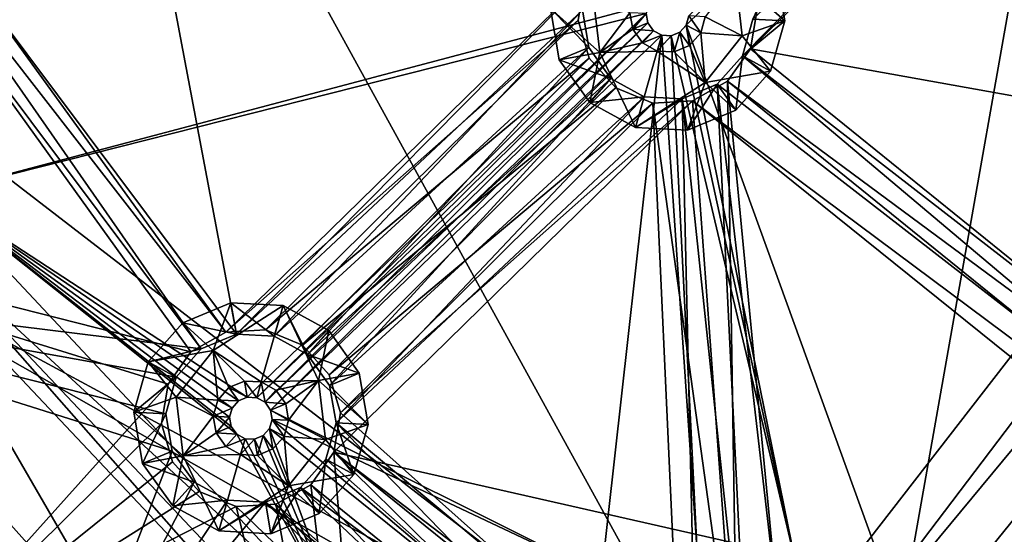
# Model space of a CAD drawing. Extents: x -496 to 95, y -46 to 256.
# Drawn here: x -457 to -434, y 25 to 37 of the extents above; entities that cross this region are included whole.
import ezdxf

# ---------------------------------------------------------------- set-up
doc = ezdxf.new("R2010")
doc.units = 0
doc.header["$MEASUREMENT"] = 0

msp = doc.modelspace()

# ---------------------------------------------------------------- linework, layer by layer
for points in [[(-480.002014, 92.338997, -1091.151611), (-378.800598, 100.067802, -1091.151611), (-440.47699, 20.419098, -1091.151611)], [(-378.800598, 100.067802, -1089.95166), (-480.002014, 92.338997, -1089.95166), (-440.47699, 20.419098, -1089.95166)], [(-440.47699, 20.419098, -1091.151611), (-378.800598, 100.067802, -1091.151611), (-439.364105, 20.102303, -1091.151611)], [(-378.800598, 100.067802, -1089.95166), (-440.47699, 20.419098, -1089.95166), (-439.364105, 20.102303, -1089.95166)], [(-378.800598, 100.067802, -1091.151611), (-375.516388, 97.2089, -1091.151611), (-439.364105, 20.102303, -1091.151611)], [(-375.516388, 97.2089, -1089.95166), (-378.800598, 100.067802, -1089.95166), (-439.364105, 20.102303, -1089.95166)], [(-439.364105, 20.102303, -1091.151611), (-375.516388, 97.2089, -1091.151611), (-438.498901, 19.334, -1091.151611)], [(-375.516388, 97.2089, -1089.95166), (-439.364105, 20.102303, -1089.95166), (-438.498901, 19.334, -1089.95166)], [(-438.498901, 19.334, -1091.151611), (-375.516388, 97.2089, -1091.151611), (-358.803589, -3.353798, -1091.151611)], [(-375.516388, 97.2089, -1089.95166), (-438.498901, 19.334, -1089.95166), (-358.803589, -3.353798, -1089.95166)], [(-478.973999, 50.118401, -1091.151611), (-480.002014, 92.338997, -1091.151611), (-440.47699, 20.419098, -1091.151611)], [(-480.002014, 92.338997, -1089.95166), (-478.973999, 50.118401, -1089.95166), (-440.47699, 20.419098, -1089.95166)], [(-458.93399, 32.966103, -1083.451782), (-457.072998, 57.394299, -1083.451782), (-442.199707, 37.402802, -1083.451782)], [(-456.817017, 55.916302, -1082.451782), (-467.286987, 50.308899, -1082.451782), (-451.867493, 29.667, -1082.451782)], [(-456.817017, 55.916302, -1082.451782), (-451.867493, 29.667, -1082.451782), (-443.514893, 38.124199, -1082.451782)], [(-467.286987, 50.308899, -1082.451782), (-467.877991, 49.643398, -1082.451782), (-452.688782, 29.3237, -1082.451782)], [(-467.635986, 49.7094, -1081.052002), (-452.114014, 29.712402, -1081.052002), (-467.097992, 50.473301, -1081.052002)], [(-452.114014, 29.712402, -1082.552002), (-467.635986, 49.7094, -1082.552002), (-467.097992, 50.473301, -1082.552002)], [(-467.286987, 50.308899, -1082.451782), (-452.688782, 29.3237, -1082.451782), (-451.867493, 29.667, -1082.451782)], [(-467.097992, 50.473301, -1081.052002), (-452.114014, 29.712402, -1081.052002), (-443.70401, 37.959801, -1081.052002)], [(-452.114014, 29.712402, -1082.552002), (-467.097992, 50.473301, -1082.552002), (-443.70401, 37.959801, -1082.552002)], [(-478.973999, 50.118401, -1091.151611), (-440.47699, 20.419098, -1091.151611), (-471.117004, 36.9949, -1091.151611)], [(-440.47699, 20.419098, -1089.95166), (-478.973999, 50.118401, -1089.95166), (-471.117004, 36.9949, -1089.95166)], [(-467.635986, 49.7094, -1081.052002), (-469.463989, 33.461899, -1081.052002), (-452.930603, 29.257698, -1081.052002)], [(-469.463989, 33.461899, -1082.552002), (-467.635986, 49.7094, -1082.552002), (-452.930603, 29.257698, -1082.552002)], [(-467.877991, 49.643398, -1082.451782), (-466.350006, 31.014099, -1082.451782), (-452.688782, 29.3237, -1082.451782)], [(-467.635986, 49.7094, -1081.052002), (-452.930603, 29.257698, -1081.052002), (-452.114014, 29.712402, -1081.052002)], [(-452.930603, 29.257698, -1082.552002), (-467.635986, 49.7094, -1082.552002), (-452.114014, 29.712402, -1082.552002)], [(-441.322998, 36.921902, -1083.451782), (-432.270111, 45.787701, -1083.451782), (-436.295197, 23.009399, -1083.451782)], [(-441.262085, 37.135899, -1083.451782), (-432.270111, 45.787701, -1083.451782), (-441.322998, 36.921902, -1083.451782)], [(-432.270111, 45.787701, -1083.451782), (-415.299011, 32.397102, -1083.451782), (-436.295197, 23.009399, -1083.451782)], [(-432.014191, 44.3097, -1082.451782), (-440.007904, 36.200401, -1082.451782), (-422.687683, 22.756302, -1082.451782)], [(-432.014191, 44.3097, -1082.451782), (-439.764191, 37.056499, -1082.451782), (-440.007904, 36.200401, -1082.451782)], [(-431.7677, 44.264301, -1081.052002), (-439.818695, 36.364799, -1081.052002), (-416.895996, 32.2463, -1081.052002)], [(-439.665009, 37.286701, -1081.052002), (-439.818695, 36.364799, -1081.052002), (-431.7677, 44.264301, -1081.052002)], [(-439.818695, 36.364799, -1082.552002), (-439.665009, 37.286701, -1082.552002), (-431.7677, 44.264301, -1082.552002)], [(-439.818695, 36.364799, -1082.552002), (-431.7677, 44.264301, -1082.552002), (-416.895996, 32.2463, -1082.552002)], [(-443.514893, 38.124199, -1082.451782), (-451.867493, 29.667, -1082.451782), (-443.758606, 37.2682, -1082.451782)], [(-440.173492, 38.046501, -1079.051758), (-439.015198, 37.0168, -1081.051758), (-439.223999, 38.222702, -1081.051758)], [(-439.764191, 37.056499, -1081.051758), (-439.223999, 38.222702, -1081.051758), (-439.015198, 37.0168, -1081.051758)], [(-443.70401, 37.959801, -1081.052002), (-452.114014, 29.712402, -1081.052002), (-443.857697, 37.038002, -1081.052002)], [(-452.114014, 29.712402, -1082.552002), (-443.70401, 37.959801, -1082.552002), (-443.857697, 37.038002, -1082.552002)], [(-443.70401, 37.959801, -1082.552002), (-443.857697, 37.038002, -1081.052002), (-443.857697, 37.038002, -1082.552002)], [(-443.70401, 37.959801, -1081.052002), (-443.857697, 37.038002, -1081.052002), (-443.70401, 37.959801, -1082.552002)], [(-440.013397, 36.6647, -1079.051758), (-440.173492, 38.046501, -1079.051758), (-440.877808, 37.115501, -1077.051758)], [(-440.013397, 36.6647, -1079.051758), (-439.015198, 37.0168, -1081.051758), (-440.173492, 38.046501, -1079.051758)], [(-443.509308, 37.659901, -1079.051758), (-444.507507, 37.307899, -1081.051758), (-443.349182, 36.278198, -1079.051758)], [(-443.509308, 37.659901, -1079.051758), (-443.349182, 36.278198, -1079.051758), (-442.644897, 37.209202, -1077.051758)], [(-458.93399, 32.966103, -1083.451782), (-442.199707, 37.402802, -1083.451782), (-442.260712, 37.188801, -1083.451782)], [(-458.93399, 32.966103, -1083.451782), (-442.260712, 37.188801, -1083.451782), (-451.611603, 28.189003, -1083.451782)], [(-443.758606, 37.2682, -1082.451782), (-451.867493, 29.667, -1082.451782), (-450.978699, 29.619904, -1082.451782)], [(-451.611603, 28.189003, -1083.451782), (-442.260712, 37.188801, -1083.451782), (-451.389404, 28.1772, -1083.451782)], [(-451.389404, 28.1772, -1083.451782), (-442.260712, 37.188801, -1083.451782), (-442.222717, 36.969501, -1083.451782)], [(-443.758606, 37.2682, -1082.451782), (-450.978699, 29.619904, -1082.451782), (-443.606689, 36.391102, -1082.451782)], [(-444.298706, 36.101902, -1081.051758), (-444.507507, 37.307899, -1081.051758), (-443.606689, 36.391102, -1081.051758)], [(-444.507507, 37.307899, -1081.051758), (-443.758606, 37.2682, -1081.051758), (-443.606689, 36.391102, -1081.051758)], [(-443.349182, 36.278198, -1079.051758), (-444.507507, 37.307899, -1081.051758), (-444.298706, 36.101902, -1081.051758)], [(-443.606689, 36.391102, -1082.451782), (-443.606689, 36.391102, -1081.051758), (-443.758606, 37.2682, -1081.051758)], [(-443.758606, 37.2682, -1082.451782), (-443.606689, 36.391102, -1082.451782), (-443.758606, 37.2682, -1081.051758)], [(-443.349182, 36.278198, -1079.051758), (-442.577698, 36.821201, -1077.051758), (-442.644897, 37.209202, -1077.051758)], [(-442.260712, 37.188801, -1077.051758), (-442.644897, 37.209202, -1077.051758), (-442.577698, 36.821201, -1077.051758)], [(-442.260712, 37.188801, -1077.051758), (-442.577698, 36.821201, -1077.051758), (-442.222717, 36.969501, -1077.051758)], [(-442.222717, 36.969501, -1077.051758), (-442.222717, 36.969501, -1083.451782), (-442.260712, 37.188801, -1077.051758)], [(-442.222717, 36.969501, -1083.451782), (-442.260712, 37.188801, -1083.451782), (-442.260712, 37.188801, -1077.051758)], [(-439.818695, 36.364799, -1082.552002), (-439.818695, 36.364799, -1081.052002), (-439.665009, 37.286701, -1082.552002)], [(-439.818695, 36.364799, -1081.052002), (-439.665009, 37.286701, -1081.052002), (-439.665009, 37.286701, -1082.552002)], [(-471.117004, 36.9949, -1091.151611), (-441.617096, 20.221703, -1091.151611), (-461.677002, 24.959702, -1091.151611)], [(-471.117004, 36.9949, -1091.151611), (-440.47699, 20.419098, -1091.151611), (-441.617096, 20.221703, -1091.151611)], [(-441.617096, 20.221703, -1089.95166), (-471.117004, 36.9949, -1089.95166), (-461.677002, 24.959702, -1089.95166)], [(-440.47699, 20.419098, -1089.95166), (-471.117004, 36.9949, -1089.95166), (-441.617096, 20.221703, -1089.95166)], [(-443.857697, 37.038002, -1081.052002), (-452.114014, 29.712402, -1081.052002), (-451.181091, 29.7677, -1081.052002)], [(-452.114014, 29.712402, -1082.552002), (-443.857697, 37.038002, -1082.552002), (-451.181091, 29.7677, -1082.552002)], [(-451.389404, 28.1772, -1083.451782), (-442.222717, 36.969501, -1083.451782), (-451.194305, 28.070198, -1083.451782)], [(-451.194305, 28.070198, -1083.451782), (-442.222717, 36.969501, -1083.451782), (-442.093384, 36.788502, -1083.451782)], [(-443.857697, 37.038002, -1081.052002), (-451.181091, 29.7677, -1081.052002), (-443.5961, 36.140701, -1081.052002)], [(-451.181091, 29.7677, -1082.552002), (-443.857697, 37.038002, -1082.552002), (-443.5961, 36.140701, -1082.552002)], [(-443.857697, 37.038002, -1082.552002), (-443.5961, 36.140701, -1081.052002), (-443.5961, 36.140701, -1082.552002)], [(-443.857697, 37.038002, -1081.052002), (-443.5961, 36.140701, -1081.052002), (-443.857697, 37.038002, -1082.552002)], [(-442.222717, 36.969501, -1077.051758), (-442.577698, 36.821201, -1077.051758), (-442.093384, 36.788502, -1077.051758)], [(-442.093384, 36.788502, -1077.051758), (-442.093384, 36.788502, -1083.451782), (-442.222717, 36.969501, -1077.051758)], [(-442.093384, 36.788502, -1083.451782), (-442.222717, 36.969501, -1083.451782), (-442.222717, 36.969501, -1077.051758)], [(-441.322998, 36.921902, -1077.051758), (-441.470703, 36.755501, -1077.051758), (-441.247101, 36.442402, -1077.051758)], [(-441.322998, 36.921902, -1077.051758), (-441.470703, 36.755501, -1083.451782), (-441.470703, 36.755501, -1077.051758)], [(-441.322998, 36.921902, -1083.451782), (-441.470703, 36.755501, -1083.451782), (-441.322998, 36.921902, -1077.051758)], [(-441.470703, 36.755501, -1083.451782), (-441.322998, 36.921902, -1083.451782), (-438.766418, 24.314903, -1083.451782)], [(-441.262085, 37.135899, -1077.051758), (-441.322998, 36.921902, -1077.051758), (-440.985596, 36.736801, -1077.051758)], [(-441.262085, 37.135899, -1077.051758), (-441.322998, 36.921902, -1083.451782), (-441.322998, 36.921902, -1077.051758)], [(-441.262085, 37.135899, -1083.451782), (-441.322998, 36.921902, -1083.451782), (-441.262085, 37.135899, -1077.051758)], [(-440.985596, 36.736801, -1077.051758), (-441.322998, 36.921902, -1077.051758), (-441.247101, 36.442402, -1077.051758)], [(-438.766418, 24.314903, -1083.451782), (-441.322998, 36.921902, -1083.451782), (-436.295197, 23.009399, -1083.451782)], [(-440.877808, 37.115501, -1077.051758), (-441.262085, 37.135899, -1077.051758), (-440.985596, 36.736801, -1077.051758)], [(-440.013397, 36.6647, -1079.051758), (-440.877808, 37.115501, -1077.051758), (-440.985596, 36.736801, -1077.051758)], [(-440.013397, 36.6647, -1079.051758), (-439.350311, 35.839699, -1081.051758), (-439.015198, 37.0168, -1081.051758)], [(-439.764191, 37.056499, -1082.451782), (-439.764191, 37.056499, -1081.051758), (-440.007904, 36.200401, -1081.051758)], [(-440.007904, 36.200401, -1082.451782), (-439.764191, 37.056499, -1082.451782), (-440.007904, 36.200401, -1081.051758)], [(-439.764191, 37.056499, -1081.051758), (-439.015198, 37.0168, -1081.051758), (-440.007904, 36.200401, -1081.051758)], [(-440.007904, 36.200401, -1081.051758), (-439.015198, 37.0168, -1081.051758), (-439.350311, 35.839699, -1081.051758)], [(-451.194305, 28.070198, -1083.451782), (-442.093384, 36.788502, -1083.451782), (-451.065002, 27.889099, -1083.451782)], [(-442.093384, 36.788502, -1083.451782), (-441.898315, 36.6814, -1083.451782), (-451.065002, 27.889099, -1083.451782)], [(-443.349182, 36.278198, -1079.051758), (-442.348816, 36.500801, -1077.051758), (-442.577698, 36.821201, -1077.051758)], [(-442.093384, 36.788502, -1077.051758), (-442.577698, 36.821201, -1077.051758), (-442.348816, 36.500801, -1077.051758)], [(-441.898315, 36.6814, -1077.051758), (-442.093384, 36.788502, -1077.051758), (-442.348816, 36.500801, -1077.051758)], [(-441.898315, 36.6814, -1077.051758), (-441.898315, 36.6814, -1083.451782), (-442.093384, 36.788502, -1077.051758)], [(-441.898315, 36.6814, -1083.451782), (-442.093384, 36.788502, -1083.451782), (-442.093384, 36.788502, -1077.051758)], [(-441.470703, 36.755501, -1077.051758), (-441.676086, 36.669701, -1077.051758), (-441.610413, 36.290501, -1077.051758)], [(-441.470703, 36.755501, -1077.051758), (-441.676086, 36.669701, -1083.451782), (-441.676086, 36.669701, -1077.051758)], [(-441.470703, 36.755501, -1083.451782), (-441.676086, 36.669701, -1083.451782), (-441.470703, 36.755501, -1077.051758)], [(-441.676086, 36.669701, -1083.451782), (-441.470703, 36.755501, -1083.451782), (-438.766418, 24.314903, -1083.451782)], [(-441.470703, 36.755501, -1077.051758), (-441.610413, 36.290501, -1077.051758), (-441.247101, 36.442402, -1077.051758)], [(-440.877197, 35.574501, -1079.051758), (-440.985596, 36.736801, -1077.051758), (-441.247101, 36.442402, -1077.051758)], [(-440.877197, 35.574501, -1079.051758), (-440.013397, 36.6647, -1079.051758), (-440.985596, 36.736801, -1077.051758)], [(-451.065002, 27.889099, -1083.451782), (-441.898315, 36.6814, -1083.451782), (-443.309814, 24.011299, -1083.451782)], [(-443.349182, 36.278198, -1079.051758), (-442.003601, 36.311401, -1077.051758), (-442.348816, 36.500801, -1077.051758)], [(-443.309814, 24.011299, -1083.451782), (-441.898315, 36.6814, -1083.451782), (-441.064514, 24.5578, -1083.451782)], [(-441.898315, 36.6814, -1077.051758), (-442.348816, 36.500801, -1077.051758), (-442.003601, 36.311401, -1077.051758)], [(-441.676086, 36.669701, -1077.051758), (-441.898315, 36.6814, -1077.051758), (-442.003601, 36.311401, -1077.051758)], [(-441.676086, 36.669701, -1077.051758), (-442.003601, 36.311401, -1077.051758), (-441.610413, 36.290501, -1077.051758)], [(-441.676086, 36.669701, -1077.051758), (-441.898315, 36.6814, -1083.451782), (-441.898315, 36.6814, -1077.051758)], [(-441.676086, 36.669701, -1083.451782), (-441.898315, 36.6814, -1083.451782), (-441.676086, 36.669701, -1077.051758)], [(-441.898315, 36.6814, -1083.451782), (-441.676086, 36.669701, -1083.451782), (-441.064514, 24.5578, -1083.451782)], [(-441.064514, 24.5578, -1083.451782), (-441.676086, 36.669701, -1083.451782), (-438.766418, 24.314903, -1083.451782)], [(-440.877197, 35.574501, -1079.051758), (-439.350311, 35.839699, -1081.051758), (-440.013397, 36.6647, -1079.051758)], [(-443.606689, 36.391102, -1082.451782), (-450.978699, 29.619904, -1082.451782), (-450.198303, 29.191803, -1082.451782)], [(-443.606689, 36.391102, -1082.451782), (-450.198303, 29.191803, -1082.451782), (-443.089294, 35.666801, -1082.451782)], [(-444.298706, 36.101902, -1081.051758), (-443.606689, 36.391102, -1081.051758), (-443.089294, 35.666801, -1081.051758)], [(-443.349182, 36.278198, -1079.051758), (-444.298706, 36.101902, -1081.051758), (-443.587311, 35.105999, -1081.051758)], [(-443.089294, 35.666801, -1082.451782), (-443.089294, 35.666801, -1081.051758), (-443.606689, 36.391102, -1081.051758)], [(-443.606689, 36.391102, -1082.451782), (-443.089294, 35.666801, -1082.451782), (-443.606689, 36.391102, -1081.051758)], [(-443.349182, 36.278198, -1079.051758), (-443.587311, 35.105999, -1081.051758), (-442.514282, 34.517403, -1081.051758)], [(-443.349182, 36.278198, -1079.051758), (-442.514282, 34.517403, -1081.051758), (-442.003601, 36.311401, -1077.051758)], [(-440.877197, 35.574501, -1079.051758), (-442.003601, 36.311401, -1077.051758), (-442.514282, 34.517403, -1081.051758)], [(-440.877197, 35.574501, -1079.051758), (-441.610413, 36.290501, -1077.051758), (-442.003601, 36.311401, -1077.051758)], [(-440.877197, 35.574501, -1079.051758), (-441.247101, 36.442402, -1077.051758), (-441.610413, 36.290501, -1077.051758)], [(-440.357117, 35.600899, -1082.552002), (-440.357117, 35.600899, -1081.052002), (-439.818695, 36.364799, -1082.552002)], [(-440.357117, 35.600899, -1081.052002), (-439.818695, 36.364799, -1081.052002), (-439.818695, 36.364799, -1082.552002)], [(-439.818695, 36.364799, -1081.052002), (-440.357117, 35.600899, -1081.052002), (-422.929504, 22.6903, -1081.052002)], [(-440.357117, 35.600899, -1082.552002), (-439.818695, 36.364799, -1082.552002), (-422.929504, 22.6903, -1082.552002)], [(-416.895996, 32.2463, -1081.052002), (-439.818695, 36.364799, -1081.052002), (-422.929504, 22.6903, -1081.052002)], [(-439.818695, 36.364799, -1082.552002), (-416.895996, 32.2463, -1082.552002), (-422.929504, 22.6903, -1082.552002)], [(-443.5961, 36.140701, -1081.052002), (-451.181091, 29.7677, -1081.052002), (-450.316498, 29.412804, -1081.052002)], [(-451.181091, 29.7677, -1082.552002), (-443.5961, 36.140701, -1082.552002), (-450.316498, 29.412804, -1082.552002)], [(-443.5961, 36.140701, -1081.052002), (-450.316498, 29.412804, -1081.052002), (-442.971191, 35.445801, -1081.052002)], [(-450.316498, 29.412804, -1082.552002), (-443.5961, 36.140701, -1082.552002), (-442.971191, 35.445801, -1082.552002)], [(-444.298706, 36.101902, -1081.051758), (-443.089294, 35.666801, -1081.051758), (-443.587311, 35.105999, -1081.051758)], [(-443.5961, 36.140701, -1082.552002), (-443.5961, 36.140701, -1081.052002), (-442.971191, 35.445801, -1082.552002)], [(-443.5961, 36.140701, -1081.052002), (-442.971191, 35.445801, -1081.052002), (-442.971191, 35.445801, -1082.552002)], [(-440.598907, 35.534901, -1082.451782), (-440.007904, 36.200401, -1081.051758), (-440.598907, 35.534901, -1081.051758)], [(-440.598907, 35.534901, -1082.451782), (-440.007904, 36.200401, -1082.451782), (-440.007904, 36.200401, -1081.051758)], [(-440.598907, 35.534901, -1081.051758), (-440.007904, 36.200401, -1081.051758), (-440.162903, 34.924599, -1081.051758)], [(-423.278687, 22.090797, -1082.451782), (-440.007904, 36.200401, -1082.451782), (-440.598907, 35.534901, -1082.451782)], [(-440.007904, 36.200401, -1081.051758), (-439.350311, 35.839699, -1081.051758), (-440.162903, 34.924599, -1081.051758)], [(-422.687683, 22.756302, -1082.451782), (-440.007904, 36.200401, -1082.451782), (-423.278687, 22.090797, -1082.451782)], [(-440.877197, 35.574501, -1079.051758), (-440.162903, 34.924599, -1081.051758), (-439.350311, 35.839699, -1081.051758)], [(-443.089294, 35.666801, -1082.451782), (-450.198303, 29.191803, -1082.451782), (-449.681, 28.467499, -1082.451782)], [(-442.30899, 35.2388, -1082.451782), (-443.089294, 35.666801, -1082.451782), (-449.681, 28.467499, -1082.451782)], [(-443.089294, 35.666801, -1081.051758), (-442.30899, 35.2388, -1081.051758), (-443.587311, 35.105999, -1081.051758)], [(-442.30899, 35.2388, -1082.451782), (-442.30899, 35.2388, -1081.051758), (-443.089294, 35.666801, -1081.051758)], [(-443.089294, 35.666801, -1082.451782), (-442.30899, 35.2388, -1082.451782), (-443.089294, 35.666801, -1081.051758)], [(-440.877197, 35.574501, -1079.051758), (-442.514282, 34.517403, -1081.051758), (-441.292206, 34.452698, -1081.051758)], [(-440.877197, 35.574501, -1079.051758), (-441.292206, 34.452698, -1081.051758), (-440.162903, 34.924599, -1081.051758)], [(-441.173584, 35.146301, -1082.552002), (-441.173584, 35.146301, -1081.052002), (-440.357117, 35.600899, -1082.552002)], [(-441.173584, 35.146301, -1081.052002), (-440.357117, 35.600899, -1081.052002), (-440.357117, 35.600899, -1082.552002)], [(-440.357117, 35.600899, -1081.052002), (-441.173584, 35.146301, -1081.052002), (-423.467896, 21.926399, -1081.052002)], [(-440.121399, 20.781998, -1082.552002), (-441.173584, 35.146301, -1082.552002), (-440.357117, 35.600899, -1082.552002)], [(-422.929504, 22.6903, -1081.052002), (-440.357117, 35.600899, -1081.052002), (-423.467896, 21.926399, -1081.052002)], [(-438.886292, 20.274902, -1082.552002), (-440.357117, 35.600899, -1082.552002), (-422.929504, 22.6903, -1082.552002)], [(-440.121399, 20.781998, -1082.552002), (-440.357117, 35.600899, -1082.552002), (-438.886292, 20.274902, -1082.552002)], [(-450.316498, 29.412804, -1081.052002), (-449.691498, 28.717903, -1081.052002), (-442.971191, 35.445801, -1081.052002)], [(-449.691498, 28.717903, -1082.552002), (-450.316498, 29.412804, -1082.552002), (-442.971191, 35.445801, -1082.552002)], [(-442.971191, 35.445801, -1081.052002), (-449.691498, 28.717903, -1081.052002), (-442.106598, 35.0909, -1081.052002)], [(-449.691498, 28.717903, -1082.552002), (-442.971191, 35.445801, -1082.552002), (-442.106598, 35.0909, -1082.552002)], [(-442.971191, 35.445801, -1082.552002), (-442.971191, 35.445801, -1081.052002), (-442.106598, 35.0909, -1082.552002)], [(-442.971191, 35.445801, -1081.052002), (-442.106598, 35.0909, -1081.052002), (-442.106598, 35.0909, -1082.552002)], [(-441.420105, 35.1917, -1082.451782), (-440.598907, 35.534901, -1081.051758), (-441.420105, 35.1917, -1081.051758)], [(-441.420105, 35.1917, -1082.451782), (-440.598907, 35.534901, -1082.451782), (-440.598907, 35.534901, -1081.051758)], [(-441.420105, 35.1917, -1081.051758), (-440.598907, 35.534901, -1081.051758), (-441.292206, 34.452698, -1081.051758)], [(-440.598907, 35.534901, -1082.451782), (-441.420105, 35.1917, -1082.451782), (-439.861603, 20.467697, -1082.451782)], [(-441.292206, 34.452698, -1081.051758), (-440.598907, 35.534901, -1081.051758), (-440.162903, 34.924599, -1081.051758)], [(-440.598907, 35.534901, -1082.451782), (-439.861603, 20.467697, -1082.451782), (-438.788605, 19.879097, -1082.451782)], [(-423.278687, 22.090797, -1082.451782), (-440.598907, 35.534901, -1082.451782), (-438.788605, 19.879097, -1082.451782)], [(-449.691498, 28.717903, -1081.052002), (-449.429993, 27.820702, -1081.052002), (-442.106598, 35.0909, -1081.052002)], [(-449.429993, 27.820702, -1082.552002), (-449.691498, 28.717903, -1082.552002), (-442.106598, 35.0909, -1082.552002)], [(-442.30899, 35.2388, -1082.451782), (-449.681, 28.467499, -1082.451782), (-449.529114, 27.5905, -1082.451782)], [(-441.173584, 35.146301, -1081.052002), (-449.583618, 26.898804, -1081.052002), (-423.62149, 21.004501, -1081.052002)], [(-449.429993, 27.820702, -1081.052002), (-449.583618, 26.898804, -1081.052002), (-441.173584, 35.146301, -1081.052002)], [(-441.420105, 35.1917, -1082.451782), (-442.30899, 35.2388, -1082.451782), (-449.529114, 27.5905, -1082.451782)], [(-441.420105, 35.1917, -1082.451782), (-449.529114, 27.5905, -1082.451782), (-441.083801, 20.532501, -1082.451782)], [(-442.106598, 35.0909, -1081.052002), (-449.429993, 27.820702, -1081.052002), (-441.173584, 35.146301, -1081.052002)], [(-449.429993, 27.820702, -1082.552002), (-442.106598, 35.0909, -1082.552002), (-441.454193, 20.702904, -1082.552002)], [(-443.587311, 35.105999, -1081.051758), (-442.30899, 35.2388, -1081.051758), (-442.514282, 34.517403, -1081.051758)], [(-442.30899, 35.2388, -1081.051758), (-441.420105, 35.1917, -1081.051758), (-442.514282, 34.517403, -1081.051758)], [(-442.514282, 34.517403, -1081.051758), (-441.420105, 35.1917, -1081.051758), (-441.292206, 34.452698, -1081.051758)], [(-442.30899, 35.2388, -1082.451782), (-441.420105, 35.1917, -1081.051758), (-442.30899, 35.2388, -1081.051758)], [(-442.30899, 35.2388, -1082.451782), (-441.420105, 35.1917, -1082.451782), (-441.420105, 35.1917, -1081.051758)], [(-442.106598, 35.0909, -1082.552002), (-442.106598, 35.0909, -1081.052002), (-441.173584, 35.146301, -1082.552002)], [(-442.106598, 35.0909, -1081.052002), (-441.173584, 35.146301, -1081.052002), (-441.173584, 35.146301, -1082.552002)], [(-440.121399, 20.781998, -1082.552002), (-442.106598, 35.0909, -1082.552002), (-441.173584, 35.146301, -1082.552002)], [(-441.454193, 20.702904, -1082.552002), (-442.106598, 35.0909, -1082.552002), (-440.121399, 20.781998, -1082.552002)], [(-441.420105, 35.1917, -1082.451782), (-441.083801, 20.532501, -1082.451782), (-439.861603, 20.467697, -1082.451782)], [(-423.467896, 21.926399, -1081.052002), (-441.173584, 35.146301, -1081.052002), (-423.62149, 21.004501, -1081.052002)], [(-452.930603, 29.257698, -1081.052002), (-469.463989, 33.461899, -1081.052002), (-453.468994, 28.493797, -1081.052002)], [(-469.463989, 33.461899, -1081.052002), (-459.593994, 21.661697, -1081.052002), (-453.468994, 28.493797, -1081.052002)], [(-469.463989, 33.461899, -1082.552002), (-452.930603, 29.257698, -1082.552002), (-453.468994, 28.493797, -1082.552002)], [(-459.593994, 21.661697, -1082.552002), (-469.463989, 33.461899, -1082.552002), (-453.468994, 28.493797, -1082.552002)], [(-454.440002, 21.400902, -1090.451782), (-464.382996, 32.557098, -1090.451782), (-463.98999, 32.865601, -1090.451782)], [(-454.088013, 21.756302, -1089.951782), (-463.98999, 32.865601, -1089.951782), (-459.897003, 31.778297, -1089.951782)], [(-454.088013, 21.756302, -1089.951782), (-463.98999, 32.865601, -1090.451782), (-463.98999, 32.865601, -1089.951782)], [(-454.088013, 21.756302, -1090.451782), (-463.98999, 32.865601, -1090.451782), (-454.088013, 21.756302, -1089.951782)], [(-454.440002, 21.400902, -1090.451782), (-463.98999, 32.865601, -1090.451782), (-454.088013, 21.756302, -1090.451782)], [(-459.513, 32.098198, -1089.951782), (-458.93399, 32.966103, -1089.951782), (-449.354187, 22.743401, -1089.951782)], [(-458.93399, 32.966103, -1089.951782), (-449.354187, 22.743401, -1083.451782), (-449.354187, 22.743401, -1089.951782)], [(-458.93399, 32.966103, -1083.451782), (-449.354187, 22.743401, -1083.451782), (-458.93399, 32.966103, -1089.951782)], [(-458.93399, 32.966103, -1083.451782), (-451.858307, 27.322403, -1083.451782), (-449.354187, 22.743401, -1083.451782)], [(-458.93399, 32.966103, -1083.451782), (-451.98761, 27.503502, -1083.451782), (-451.858307, 27.322403, -1083.451782)], [(-458.93399, 32.966103, -1083.451782), (-452.025604, 27.722702, -1083.451782), (-451.98761, 27.503502, -1083.451782)], [(-458.93399, 32.966103, -1083.451782), (-451.964691, 27.936798, -1083.451782), (-452.025604, 27.722702, -1083.451782)], [(-458.93399, 32.966103, -1083.451782), (-451.816895, 28.103203, -1083.451782), (-451.964691, 27.936798, -1083.451782)], [(-458.93399, 32.966103, -1083.451782), (-451.611603, 28.189003, -1083.451782), (-451.816895, 28.103203, -1083.451782)], [(-455.143005, 20.689903, -1089.951782), (-465.169983, 31.939903, -1089.951782), (-464.382996, 32.557098, -1089.951782)], [(-454.440002, 21.400902, -1090.451782), (-454.440002, 21.400902, -1089.951782), (-464.382996, 32.557098, -1089.951782)], [(-464.382996, 32.557098, -1090.451782), (-454.440002, 21.400902, -1090.451782), (-464.382996, 32.557098, -1089.951782)], [(-455.143005, 20.689903, -1089.951782), (-464.382996, 32.557098, -1089.951782), (-454.440002, 21.400902, -1089.951782)], [(-436.295197, 23.009399, -1083.451782), (-415.299011, 32.397102, -1083.451782), (-421.815796, 21.535698, -1083.451782)], [(-459.897003, 31.778297, -1090.451782), (-459.513, 32.098198, -1090.451782), (-450.019287, 21.309898, -1090.451782)], [(-459.513, 32.098198, -1090.451782), (-449.677612, 21.675003, -1089.951782), (-449.677612, 21.675003, -1090.451782)], [(-459.513, 32.098198, -1089.951782), (-449.677612, 21.675003, -1089.951782), (-459.513, 32.098198, -1090.451782)], [(-449.677612, 21.675003, -1089.951782), (-459.513, 32.098198, -1089.951782), (-449.354187, 22.743401, -1089.951782)], [(-450.019287, 21.309898, -1090.451782), (-459.513, 32.098198, -1090.451782), (-449.677612, 21.675003, -1090.451782)], [(-455.494995, 20.334503, -1090.451782), (-465.562988, 31.631302, -1090.451782), (-465.169983, 31.939903, -1090.451782)], [(-455.143005, 20.689903, -1089.951782), (-465.169983, 31.939903, -1090.451782), (-465.169983, 31.939903, -1089.951782)], [(-455.143005, 20.689903, -1090.451782), (-465.169983, 31.939903, -1090.451782), (-455.143005, 20.689903, -1089.951782)], [(-455.494995, 20.334503, -1090.451782), (-465.169983, 31.939903, -1090.451782), (-455.143005, 20.689903, -1090.451782)], [(-456.197998, 19.623604, -1089.951782), (-466.350006, 31.014099, -1089.951782), (-465.562988, 31.631302, -1089.951782)], [(-455.494995, 20.334503, -1090.451782), (-455.494995, 20.334503, -1089.951782), (-465.562988, 31.631302, -1089.951782)], [(-465.562988, 31.631302, -1090.451782), (-455.494995, 20.334503, -1090.451782), (-465.562988, 31.631302, -1089.951782)], [(-456.197998, 19.623604, -1089.951782), (-465.562988, 31.631302, -1089.951782), (-455.494995, 20.334503, -1089.951782)], [(-459.897003, 31.778297, -1089.951782), (-459.897003, 31.778297, -1090.451782), (-450.019287, 21.309898, -1090.451782)], [(-450.019287, 21.309898, -1089.951782), (-459.897003, 31.778297, -1089.951782), (-450.019287, 21.309898, -1090.451782)], [(-454.088013, 21.756302, -1089.951782), (-459.897003, 31.778297, -1089.951782), (-450.019287, 21.309898, -1089.951782)], [(-456.197998, 19.623604, -1082.451782), (-466.350006, 31.014099, -1089.951782), (-456.197998, 19.623604, -1089.951782)], [(-456.197998, 19.623604, -1082.451782), (-466.350006, 31.014099, -1082.451782), (-466.350006, 31.014099, -1089.951782)], [(-453.371582, 26.925102, -1082.451782), (-466.350006, 31.014099, -1082.451782), (-456.197998, 19.623604, -1082.451782)], [(-453.523987, 27.802101, -1082.451782), (-466.350006, 31.014099, -1082.451782), (-453.371582, 26.925102, -1082.451782)], [(-453.279785, 28.658203, -1082.451782), (-466.350006, 31.014099, -1082.451782), (-453.523987, 27.802101, -1082.451782)], [(-452.688782, 29.3237, -1082.451782), (-466.350006, 31.014099, -1082.451782), (-453.279785, 28.658203, -1082.451782)], [(-453.124695, 29.933998, -1081.051758), (-451.995483, 30.405998, -1081.051758), (-451.867493, 29.667, -1081.051758)], [(-452.4104, 29.284103, -1079.051758), (-451.995483, 30.405998, -1081.051758), (-453.124695, 29.933998, -1081.051758)], [(-452.4104, 29.284103, -1079.051758), (-450.773315, 30.341202, -1081.051758), (-451.995483, 30.405998, -1081.051758)], [(-452.4104, 29.284103, -1079.051758), (-451.283997, 28.547203, -1077.051758), (-450.773315, 30.341202, -1081.051758)], [(-451.995483, 30.405998, -1081.051758), (-450.978699, 29.619904, -1081.051758), (-451.867493, 29.667, -1081.051758)], [(-451.995483, 30.405998, -1081.051758), (-450.773315, 30.341202, -1081.051758), (-450.978699, 29.619904, -1081.051758)], [(-449.938507, 28.580399, -1079.051758), (-450.773315, 30.341202, -1081.051758), (-451.283997, 28.547203, -1077.051758)], [(-450.978699, 29.619904, -1081.051758), (-450.773315, 30.341202, -1081.051758), (-450.198303, 29.191803, -1081.051758)], [(-450.773315, 30.341202, -1081.051758), (-449.700317, 29.752602, -1081.051758), (-450.198303, 29.191803, -1081.051758)], [(-449.938507, 28.580399, -1079.051758), (-449.700317, 29.752602, -1081.051758), (-450.773315, 30.341202, -1081.051758)], [(-453.937012, 29.018898, -1081.051758), (-453.124695, 29.933998, -1081.051758), (-452.688782, 29.3237, -1081.051758)], [(-452.4104, 29.284103, -1079.051758), (-453.124695, 29.933998, -1081.051758), (-453.937012, 29.018898, -1081.051758)], [(-453.124695, 29.933998, -1081.051758), (-451.867493, 29.667, -1081.051758), (-452.688782, 29.3237, -1081.051758)], [(-451.181091, 29.7677, -1082.552002), (-451.181091, 29.7677, -1081.052002), (-452.114014, 29.712402, -1082.552002)], [(-451.181091, 29.7677, -1081.052002), (-452.114014, 29.712402, -1081.052002), (-452.114014, 29.712402, -1082.552002)], [(-450.316498, 29.412804, -1082.552002), (-450.316498, 29.412804, -1081.052002), (-451.181091, 29.7677, -1082.552002)], [(-450.316498, 29.412804, -1081.052002), (-451.181091, 29.7677, -1081.052002), (-451.181091, 29.7677, -1082.552002)], [(-452.114014, 29.712402, -1082.552002), (-452.114014, 29.712402, -1081.052002), (-452.930603, 29.257698, -1082.552002)], [(-452.114014, 29.712402, -1081.052002), (-452.930603, 29.257698, -1081.052002), (-452.930603, 29.257698, -1082.552002)], [(-452.688782, 29.3237, -1082.451782), (-452.688782, 29.3237, -1081.051758), (-451.867493, 29.667, -1081.051758)], [(-451.867493, 29.667, -1082.451782), (-452.688782, 29.3237, -1082.451782), (-451.867493, 29.667, -1081.051758)], [(-451.867493, 29.667, -1082.451782), (-451.867493, 29.667, -1081.051758), (-450.978699, 29.619904, -1081.051758)], [(-450.978699, 29.619904, -1082.451782), (-451.867493, 29.667, -1082.451782), (-450.978699, 29.619904, -1081.051758)], [(-450.198303, 29.191803, -1082.451782), (-450.978699, 29.619904, -1081.051758), (-450.198303, 29.191803, -1081.051758)], [(-450.198303, 29.191803, -1082.451782), (-450.978699, 29.619904, -1082.451782), (-450.978699, 29.619904, -1081.051758)], [(-450.198303, 29.191803, -1081.051758), (-449.700317, 29.752602, -1081.051758), (-448.989014, 28.756699, -1081.051758)], [(-449.938507, 28.580399, -1079.051758), (-448.989014, 28.756699, -1081.051758), (-449.700317, 29.752602, -1081.051758)], [(-453.937012, 29.018898, -1081.051758), (-452.688782, 29.3237, -1081.051758), (-453.279785, 28.658203, -1081.051758)], [(-453.279785, 28.658203, -1082.451782), (-453.279785, 28.658203, -1081.051758), (-452.688782, 29.3237, -1081.051758)], [(-452.688782, 29.3237, -1082.451782), (-453.279785, 28.658203, -1082.451782), (-452.688782, 29.3237, -1081.051758)], [(-449.691498, 28.717903, -1082.552002), (-449.691498, 28.717903, -1081.052002), (-450.316498, 29.412804, -1082.552002)], [(-449.691498, 28.717903, -1081.052002), (-450.316498, 29.412804, -1081.052002), (-450.316498, 29.412804, -1082.552002)], [(-452.4104, 29.284103, -1079.051758), (-453.937012, 29.018898, -1081.051758), (-453.2742, 28.193901, -1079.051758)], [(-452.930603, 29.257698, -1082.552002), (-452.930603, 29.257698, -1081.052002), (-453.468994, 28.493797, -1082.552002)], [(-452.930603, 29.257698, -1081.052002), (-453.468994, 28.493797, -1081.052002), (-453.468994, 28.493797, -1082.552002)], [(-452.4104, 29.284103, -1079.051758), (-453.2742, 28.193901, -1079.051758), (-452.302002, 28.121803, -1077.051758)], [(-452.4104, 29.284103, -1079.051758), (-451.677307, 28.5681, -1077.051758), (-451.283997, 28.547203, -1077.051758)], [(-452.4104, 29.284103, -1079.051758), (-452.040588, 28.416199, -1077.051758), (-451.677307, 28.5681, -1077.051758)], [(-452.4104, 29.284103, -1079.051758), (-452.302002, 28.121803, -1077.051758), (-452.040588, 28.416199, -1077.051758)], [(-449.681, 28.467499, -1082.451782), (-450.198303, 29.191803, -1081.051758), (-449.681, 28.467499, -1081.051758)], [(-449.681, 28.467499, -1082.451782), (-450.198303, 29.191803, -1082.451782), (-450.198303, 29.191803, -1081.051758)], [(-450.198303, 29.191803, -1081.051758), (-448.989014, 28.756699, -1081.051758), (-449.681, 28.467499, -1081.051758)], [(-453.937012, 29.018898, -1081.051758), (-453.279785, 28.658203, -1081.051758), (-454.272003, 27.841797, -1081.051758)], [(-453.2742, 28.193901, -1079.051758), (-453.937012, 29.018898, -1081.051758), (-454.272003, 27.841797, -1081.051758)], [(-454.272003, 27.841797, -1081.051758), (-453.279785, 28.658203, -1081.051758), (-453.523987, 27.802101, -1081.051758)], [(-453.523987, 27.802101, -1082.451782), (-453.523987, 27.802101, -1081.051758), (-453.279785, 28.658203, -1081.051758)], [(-453.279785, 28.658203, -1082.451782), (-453.523987, 27.802101, -1082.451782), (-453.279785, 28.658203, -1081.051758)], [(-449.938507, 28.580399, -1079.051758), (-448.78009, 27.550797, -1081.051758), (-448.989014, 28.756699, -1081.051758)], [(-449.429993, 27.820702, -1082.552002), (-449.691498, 28.717903, -1081.052002), (-449.691498, 28.717903, -1082.552002)], [(-449.429993, 27.820702, -1081.052002), (-449.691498, 28.717903, -1081.052002), (-449.429993, 27.820702, -1082.552002)], [(-449.681, 28.467499, -1081.051758), (-448.989014, 28.756699, -1081.051758), (-448.78009, 27.550797, -1081.051758)], [(-453.468994, 28.493797, -1081.052002), (-459.593994, 21.661697, -1081.052002), (-453.622986, 27.571899, -1081.052002)], [(-459.593994, 21.661697, -1082.552002), (-453.468994, 28.493797, -1082.552002), (-453.622986, 27.571899, -1082.552002)], [(-453.468994, 28.493797, -1082.552002), (-453.468994, 28.493797, -1081.052002), (-453.622986, 27.571899, -1082.552002)], [(-453.468994, 28.493797, -1081.052002), (-453.622986, 27.571899, -1081.052002), (-453.622986, 27.571899, -1082.552002)], [(-452.040588, 28.416199, -1077.051758), (-452.302002, 28.121803, -1077.051758), (-451.816895, 28.103203, -1077.051758)], [(-451.677307, 28.5681, -1077.051758), (-452.040588, 28.416199, -1077.051758), (-451.611603, 28.189003, -1077.051758)], [(-451.611603, 28.189003, -1077.051758), (-452.040588, 28.416199, -1077.051758), (-451.816895, 28.103203, -1077.051758)], [(-451.677307, 28.5681, -1077.051758), (-451.611603, 28.189003, -1077.051758), (-451.389404, 28.1772, -1077.051758)], [(-451.283997, 28.547203, -1077.051758), (-451.677307, 28.5681, -1077.051758), (-451.389404, 28.1772, -1077.051758)], [(-451.283997, 28.547203, -1077.051758), (-451.389404, 28.1772, -1077.051758), (-451.194305, 28.070198, -1077.051758)], [(-449.938507, 28.580399, -1079.051758), (-451.283997, 28.547203, -1077.051758), (-450.938782, 28.357903, -1077.051758)], [(-450.938782, 28.357903, -1077.051758), (-451.283997, 28.547203, -1077.051758), (-451.194305, 28.070198, -1077.051758)], [(-449.938507, 28.580399, -1079.051758), (-450.938782, 28.357903, -1077.051758), (-450.7099, 28.037498, -1077.051758)], [(-449.938507, 28.580399, -1079.051758), (-450.7099, 28.037498, -1077.051758), (-450.642792, 27.649498, -1077.051758)], [(-449.778412, 27.1987, -1079.051758), (-449.938507, 28.580399, -1079.051758), (-450.642792, 27.649498, -1077.051758)], [(-449.778412, 27.1987, -1079.051758), (-448.78009, 27.550797, -1081.051758), (-449.938507, 28.580399, -1079.051758)], [(-449.529114, 27.5905, -1082.451782), (-449.681, 28.467499, -1081.051758), (-449.529114, 27.5905, -1081.051758)], [(-449.529114, 27.5905, -1082.451782), (-449.681, 28.467499, -1082.451782), (-449.681, 28.467499, -1081.051758)], [(-449.529114, 27.5905, -1081.051758), (-449.681, 28.467499, -1081.051758), (-448.78009, 27.550797, -1081.051758)], [(-453.2742, 28.193901, -1079.051758), (-454.272003, 27.841797, -1081.051758), (-453.114105, 26.812202, -1079.051758)], [(-453.2742, 28.193901, -1079.051758), (-452.40979, 27.743103, -1077.051758), (-452.302002, 28.121803, -1077.051758)], [(-453.2742, 28.193901, -1079.051758), (-453.114105, 26.812202, -1079.051758), (-452.40979, 27.743103, -1077.051758)], [(-451.816895, 28.103203, -1077.051758), (-451.611603, 28.189003, -1083.451782), (-451.611603, 28.189003, -1077.051758)], [(-451.816895, 28.103203, -1083.451782), (-451.611603, 28.189003, -1083.451782), (-451.816895, 28.103203, -1077.051758)], [(-451.611603, 28.189003, -1077.051758), (-451.389404, 28.1772, -1083.451782), (-451.389404, 28.1772, -1077.051758)], [(-451.611603, 28.189003, -1083.451782), (-451.389404, 28.1772, -1083.451782), (-451.611603, 28.189003, -1077.051758)], [(-451.389404, 28.1772, -1077.051758), (-451.389404, 28.1772, -1083.451782), (-451.194305, 28.070198, -1077.051758)], [(-451.389404, 28.1772, -1083.451782), (-451.194305, 28.070198, -1083.451782), (-451.194305, 28.070198, -1077.051758)], [(-450.938782, 28.357903, -1077.051758), (-451.194305, 28.070198, -1077.051758), (-450.7099, 28.037498, -1077.051758)], [(-451.964691, 27.936798, -1077.051758), (-452.302002, 28.121803, -1077.051758), (-452.40979, 27.743103, -1077.051758)], [(-451.964691, 27.936798, -1077.051758), (-452.40979, 27.743103, -1077.051758), (-452.025604, 27.722702, -1077.051758)], [(-451.816895, 28.103203, -1077.051758), (-452.302002, 28.121803, -1077.051758), (-451.964691, 27.936798, -1077.051758)], [(-452.025604, 27.722702, -1077.051758), (-451.964691, 27.936798, -1083.451782), (-451.964691, 27.936798, -1077.051758)], [(-452.025604, 27.722702, -1083.451782), (-451.964691, 27.936798, -1083.451782), (-452.025604, 27.722702, -1077.051758)], [(-451.964691, 27.936798, -1077.051758), (-451.816895, 28.103203, -1083.451782), (-451.816895, 28.103203, -1077.051758)], [(-451.964691, 27.936798, -1083.451782), (-451.816895, 28.103203, -1083.451782), (-451.964691, 27.936798, -1077.051758)], [(-450.7099, 28.037498, -1077.051758), (-451.194305, 28.070198, -1077.051758), (-451.065002, 27.889099, -1077.051758)], [(-451.194305, 28.070198, -1077.051758), (-451.194305, 28.070198, -1083.451782), (-451.065002, 27.889099, -1077.051758)], [(-451.194305, 28.070198, -1083.451782), (-451.065002, 27.889099, -1083.451782), (-451.065002, 27.889099, -1077.051758)], [(-450.7099, 28.037498, -1077.051758), (-451.065002, 27.889099, -1077.051758), (-450.642792, 27.649498, -1077.051758)], [(-454.272003, 27.841797, -1081.051758), (-453.523987, 27.802101, -1081.051758), (-454.063995, 26.635902, -1081.051758)], [(-453.114105, 26.812202, -1079.051758), (-454.272003, 27.841797, -1081.051758), (-454.063995, 26.635902, -1081.051758)], [(-454.063995, 26.635902, -1081.051758), (-453.523987, 27.802101, -1081.051758), (-453.371582, 26.925102, -1081.051758)], [(-453.371582, 26.925102, -1082.451782), (-453.371582, 26.925102, -1081.051758), (-453.523987, 27.802101, -1081.051758)], [(-453.523987, 27.802101, -1082.451782), (-453.371582, 26.925102, -1082.451782), (-453.523987, 27.802101, -1081.051758)], [(-453.114105, 26.812202, -1079.051758), (-452.34259, 27.355103, -1077.051758), (-452.40979, 27.743103, -1077.051758)], [(-452.025604, 27.722702, -1077.051758), (-452.40979, 27.743103, -1077.051758), (-452.34259, 27.355103, -1077.051758)], [(-452.025604, 27.722702, -1077.051758), (-452.34259, 27.355103, -1077.051758), (-451.98761, 27.503502, -1077.051758)], [(-451.98761, 27.503502, -1077.051758), (-452.025604, 27.722702, -1083.451782), (-452.025604, 27.722702, -1077.051758)], [(-451.98761, 27.503502, -1083.451782), (-452.025604, 27.722702, -1083.451782), (-451.98761, 27.503502, -1077.051758)], [(-450.642792, 27.649498, -1077.051758), (-451.065002, 27.889099, -1077.051758), (-451.027008, 27.6698, -1077.051758)], [(-451.065002, 27.889099, -1077.051758), (-451.065002, 27.889099, -1083.451782), (-451.027008, 27.6698, -1077.051758)], [(-451.065002, 27.889099, -1083.451782), (-451.027008, 27.6698, -1083.451782), (-451.027008, 27.6698, -1077.051758)], [(-451.065002, 27.889099, -1083.451782), (-443.309814, 24.011299, -1083.451782), (-451.027008, 27.6698, -1083.451782)], [(-449.583618, 26.898804, -1082.552002), (-449.429993, 27.820702, -1081.052002), (-449.429993, 27.820702, -1082.552002)], [(-449.583618, 26.898804, -1081.052002), (-449.429993, 27.820702, -1081.052002), (-449.583618, 26.898804, -1082.552002)], [(-449.583618, 26.898804, -1082.552002), (-449.429993, 27.820702, -1082.552002), (-441.454193, 20.702904, -1082.552002)], [(-453.622986, 27.571899, -1081.052002), (-459.593994, 21.661697, -1081.052002), (-453.360992, 26.674698, -1081.052002)], [(-459.593994, 21.661697, -1082.552002), (-453.622986, 27.571899, -1082.552002), (-453.360992, 26.674698, -1082.552002)], [(-453.622986, 27.571899, -1082.552002), (-453.622986, 27.571899, -1081.052002), (-453.360992, 26.674698, -1082.552002)], [(-453.622986, 27.571899, -1081.052002), (-453.360992, 26.674698, -1081.052002), (-453.360992, 26.674698, -1082.552002)], [(-451.98761, 27.503502, -1077.051758), (-452.34259, 27.355103, -1077.051758), (-451.858307, 27.322403, -1077.051758)], [(-451.858307, 27.322403, -1077.051758), (-451.98761, 27.503502, -1083.451782), (-451.98761, 27.503502, -1077.051758)], [(-451.858307, 27.322403, -1083.451782), (-451.98761, 27.503502, -1083.451782), (-451.858307, 27.322403, -1077.051758)], [(-451.027008, 27.6698, -1077.051758), (-451.087891, 27.455803, -1077.051758), (-450.75061, 27.270798, -1077.051758)], [(-451.027008, 27.6698, -1077.051758), (-451.027008, 27.6698, -1083.451782), (-451.087891, 27.455803, -1077.051758)], [(-451.027008, 27.6698, -1083.451782), (-451.087891, 27.455803, -1083.451782), (-451.087891, 27.455803, -1077.051758)], [(-451.027008, 27.6698, -1083.451782), (-445.239319, 22.739601, -1083.451782), (-451.087891, 27.455803, -1083.451782)], [(-450.642792, 27.649498, -1077.051758), (-451.027008, 27.6698, -1077.051758), (-450.75061, 27.270798, -1077.051758)], [(-451.027008, 27.6698, -1083.451782), (-443.309814, 24.011299, -1083.451782), (-445.239319, 22.739601, -1083.451782)], [(-449.778412, 27.1987, -1079.051758), (-450.642792, 27.649498, -1077.051758), (-450.75061, 27.270798, -1077.051758)], [(-449.778412, 27.1987, -1079.051758), (-449.115204, 26.373703, -1081.051758), (-448.78009, 27.550797, -1081.051758)], [(-449.772797, 26.734398, -1082.451782), (-449.529114, 27.5905, -1081.051758), (-449.772797, 26.734398, -1081.051758)], [(-449.772797, 26.734398, -1082.451782), (-449.529114, 27.5905, -1082.451782), (-449.529114, 27.5905, -1081.051758)], [(-449.772797, 26.734398, -1081.051758), (-449.529114, 27.5905, -1081.051758), (-449.115204, 26.373703, -1081.051758)], [(-449.529114, 27.5905, -1082.451782), (-449.772797, 26.734398, -1082.451782), (-442.213013, 20.060501, -1082.451782)], [(-449.529114, 27.5905, -1081.051758), (-448.78009, 27.550797, -1081.051758), (-449.115204, 26.373703, -1081.051758)], [(-441.083801, 20.532501, -1082.451782), (-449.529114, 27.5905, -1082.451782), (-442.213013, 20.060501, -1082.451782)], [(-453.114105, 26.812202, -1079.051758), (-452.1138, 27.034698, -1077.051758), (-452.34259, 27.355103, -1077.051758)], [(-451.858307, 27.322403, -1077.051758), (-452.34259, 27.355103, -1077.051758), (-452.1138, 27.034698, -1077.051758)], [(-451.663208, 27.215401, -1077.051758), (-451.858307, 27.322403, -1077.051758), (-452.1138, 27.034698, -1077.051758)], [(-451.663208, 27.215401, -1083.451782), (-451.858307, 27.322403, -1083.451782), (-451.663208, 27.215401, -1077.051758)], [(-451.663208, 27.215401, -1077.051758), (-451.858307, 27.322403, -1083.451782), (-451.858307, 27.322403, -1077.051758)], [(-451.858307, 27.322403, -1083.451782), (-451.663208, 27.215401, -1083.451782), (-449.354187, 22.743401, -1083.451782)], [(-451.235718, 27.289398, -1077.051758), (-451.44101, 27.203598, -1077.051758), (-451.375305, 26.824501, -1077.051758)], [(-451.235718, 27.289398, -1077.051758), (-451.235718, 27.289398, -1083.451782), (-451.44101, 27.203598, -1077.051758)], [(-451.235718, 27.289398, -1083.451782), (-451.44101, 27.203598, -1083.451782), (-451.44101, 27.203598, -1077.051758)], [(-451.44101, 27.203598, -1083.451782), (-451.235718, 27.289398, -1083.451782), (-449.354187, 22.743401, -1083.451782)], [(-451.235718, 27.289398, -1077.051758), (-451.375305, 26.824501, -1077.051758), (-451.011993, 26.976303, -1077.051758)], [(-451.087891, 27.455803, -1077.051758), (-451.235718, 27.289398, -1077.051758), (-451.011993, 26.976303, -1077.051758)], [(-451.087891, 27.455803, -1077.051758), (-451.087891, 27.455803, -1083.451782), (-451.235718, 27.289398, -1077.051758)], [(-451.087891, 27.455803, -1083.451782), (-451.235718, 27.289398, -1083.451782), (-451.235718, 27.289398, -1077.051758)], [(-451.235718, 27.289398, -1083.451782), (-451.087891, 27.455803, -1083.451782), (-449.354187, 22.743401, -1083.451782)], [(-450.75061, 27.270798, -1077.051758), (-451.087891, 27.455803, -1077.051758), (-451.011993, 26.976303, -1077.051758)], [(-451.087891, 27.455803, -1083.451782), (-445.239319, 22.739601, -1083.451782), (-449.354187, 22.743401, -1083.451782)], [(-450.642212, 26.108498, -1079.051758), (-450.75061, 27.270798, -1077.051758), (-451.011993, 26.976303, -1077.051758)], [(-450.642212, 26.108498, -1079.051758), (-449.778412, 27.1987, -1079.051758), (-450.75061, 27.270798, -1077.051758)], [(-453.114105, 26.812202, -1079.051758), (-451.768494, 26.845299, -1077.051758), (-452.1138, 27.034698, -1077.051758)], [(-451.663208, 27.215401, -1077.051758), (-452.1138, 27.034698, -1077.051758), (-451.768494, 26.845299, -1077.051758)], [(-451.44101, 27.203598, -1077.051758), (-451.663208, 27.215401, -1077.051758), (-451.768494, 26.845299, -1077.051758)], [(-451.44101, 27.203598, -1077.051758), (-451.768494, 26.845299, -1077.051758), (-451.375305, 26.824501, -1077.051758)], [(-451.44101, 27.203598, -1077.051758), (-451.44101, 27.203598, -1083.451782), (-451.663208, 27.215401, -1077.051758)], [(-451.44101, 27.203598, -1083.451782), (-451.663208, 27.215401, -1083.451782), (-451.663208, 27.215401, -1077.051758)], [(-451.663208, 27.215401, -1083.451782), (-451.44101, 27.203598, -1083.451782), (-449.354187, 22.743401, -1083.451782)], [(-450.642212, 26.108498, -1079.051758), (-449.115204, 26.373703, -1081.051758), (-449.778412, 27.1987, -1079.051758)], [(-453.371582, 26.925102, -1082.451782), (-456.197998, 19.623604, -1082.451782), (-452.854309, 26.200798, -1082.451782)], [(-454.063995, 26.635902, -1081.051758), (-453.371582, 26.925102, -1081.051758), (-452.854309, 26.200798, -1081.051758)], [(-453.114105, 26.812202, -1079.051758), (-454.063995, 26.635902, -1081.051758), (-453.352295, 25.639999, -1081.051758)], [(-452.854309, 26.200798, -1082.451782), (-452.854309, 26.200798, -1081.051758), (-453.371582, 26.925102, -1081.051758)], [(-453.371582, 26.925102, -1082.451782), (-452.854309, 26.200798, -1082.451782), (-453.371582, 26.925102, -1081.051758)], [(-453.114105, 26.812202, -1079.051758), (-453.352295, 25.639999, -1081.051758), (-452.279205, 25.051399, -1081.051758)], [(-453.114105, 26.812202, -1079.051758), (-452.279205, 25.051399, -1081.051758), (-451.768494, 26.845299, -1077.051758)], [(-450.642212, 26.108498, -1079.051758), (-451.768494, 26.845299, -1077.051758), (-452.279205, 25.051399, -1081.051758)], [(-450.642212, 26.108498, -1079.051758), (-451.375305, 26.824501, -1077.051758), (-451.768494, 26.845299, -1077.051758)], [(-450.642212, 26.108498, -1079.051758), (-451.011993, 26.976303, -1077.051758), (-451.375305, 26.824501, -1077.051758)], [(-450.122009, 26.134903, -1082.552002), (-449.583618, 26.898804, -1081.052002), (-449.583618, 26.898804, -1082.552002)], [(-450.122009, 26.134903, -1081.052002), (-449.583618, 26.898804, -1081.052002), (-450.122009, 26.134903, -1082.552002)], [(-450.122009, 26.134903, -1081.052002), (-448.323486, 11.191597, -1081.052002), (-449.583618, 26.898804, -1081.052002)], [(-450.122009, 26.134903, -1082.552002), (-449.583618, 26.898804, -1082.552002), (-442.620697, 20.053398, -1082.552002)], [(-423.62149, 21.004501, -1081.052002), (-449.583618, 26.898804, -1081.052002), (-429.911682, 11.019402, -1081.052002)], [(-449.583618, 26.898804, -1081.052002), (-448.323486, 11.191597, -1081.052002), (-429.911682, 11.019402, -1081.052002)], [(-449.583618, 26.898804, -1082.552002), (-441.454193, 20.702904, -1082.552002), (-442.620697, 20.053398, -1082.552002)], [(-453.360992, 26.674698, -1081.052002), (-459.593994, 21.661697, -1081.052002), (-452.736084, 25.979797, -1081.052002)], [(-459.593994, 21.661697, -1082.552002), (-453.360992, 26.674698, -1082.552002), (-452.736084, 25.979797, -1082.552002)], [(-454.063995, 26.635902, -1081.051758), (-452.854309, 26.200798, -1081.051758), (-453.352295, 25.639999, -1081.051758)], [(-453.360992, 26.674698, -1081.052002), (-452.736084, 25.979797, -1081.052002), (-453.360992, 26.674698, -1082.552002)], [(-453.360992, 26.674698, -1082.552002), (-452.736084, 25.979797, -1081.052002), (-452.736084, 25.979797, -1082.552002)], [(-450.3638, 26.068802, -1082.451782), (-449.772797, 26.734398, -1081.051758), (-450.3638, 26.068802, -1081.051758)], [(-450.3638, 26.068802, -1082.451782), (-449.772797, 26.734398, -1082.451782), (-449.772797, 26.734398, -1081.051758)], [(-450.3638, 26.068802, -1081.051758), (-449.772797, 26.734398, -1081.051758), (-449.927917, 25.458504, -1081.051758)], [(-442.213013, 20.060501, -1082.451782), (-449.772797, 26.734398, -1082.451782), (-450.3638, 26.068802, -1082.451782)], [(-449.772797, 26.734398, -1081.051758), (-449.115204, 26.373703, -1081.051758), (-449.927917, 25.458504, -1081.051758)], [(-450.642212, 26.108498, -1079.051758), (-449.927917, 25.458504, -1081.051758), (-449.115204, 26.373703, -1081.051758)], [(-452.073914, 25.772697, -1082.451782), (-452.854309, 26.200798, -1082.451782), (-456.197998, 19.623604, -1082.451782)], [(-452.854309, 26.200798, -1081.051758), (-452.073914, 25.772697, -1081.051758), (-453.352295, 25.639999, -1081.051758)], [(-452.073914, 25.772697, -1082.451782), (-452.073914, 25.772697, -1081.051758), (-452.854309, 26.200798, -1081.051758)], [(-452.854309, 26.200798, -1082.451782), (-452.073914, 25.772697, -1082.451782), (-452.854309, 26.200798, -1081.051758)], [(-450.642212, 26.108498, -1079.051758), (-452.279205, 25.051399, -1081.051758), (-451.057098, 24.986603, -1081.051758)], [(-450.642212, 26.108498, -1079.051758), (-451.057098, 24.986603, -1081.051758), (-449.927917, 25.458504, -1081.051758)], [(-450.938599, 25.680199, -1082.552002), (-450.122009, 26.134903, -1081.052002), (-450.122009, 26.134903, -1082.552002)], [(-450.938599, 25.680199, -1081.052002), (-450.122009, 26.134903, -1081.052002), (-450.938599, 25.680199, -1082.552002)], [(-450.938599, 25.680199, -1081.052002), (-448.323486, 11.191597, -1081.052002), (-450.122009, 26.134903, -1081.052002)], [(-450.938599, 25.680199, -1082.552002), (-450.122009, 26.134903, -1082.552002), (-443.389801, 18.962097, -1082.552002)], [(-443.389801, 18.962097, -1082.552002), (-450.122009, 26.134903, -1082.552002), (-442.620697, 20.053398, -1082.552002)], [(-452.736084, 25.979797, -1081.052002), (-459.593994, 21.661697, -1081.052002), (-451.87149, 25.624901, -1081.052002)], [(-459.593994, 21.661697, -1082.552002), (-452.736084, 25.979797, -1082.552002), (-451.87149, 25.624901, -1082.552002)], [(-452.736084, 25.979797, -1082.552002), (-451.87149, 25.624901, -1081.052002), (-451.87149, 25.624901, -1082.552002)], [(-452.736084, 25.979797, -1081.052002), (-451.87149, 25.624901, -1081.052002), (-452.736084, 25.979797, -1082.552002)], [(-451.18512, 25.725601, -1082.451782), (-450.3638, 26.068802, -1081.051758), (-451.18512, 25.725601, -1081.051758)], [(-451.18512, 25.725601, -1082.451782), (-450.3638, 26.068802, -1082.451782), (-450.3638, 26.068802, -1081.051758)], [(-451.18512, 25.725601, -1081.051758), (-450.3638, 26.068802, -1081.051758), (-451.057098, 24.986603, -1081.051758)], [(-443.025604, 19.145401, -1082.451782), (-450.3638, 26.068802, -1082.451782), (-451.18512, 25.725601, -1082.451782)], [(-451.057098, 24.986603, -1081.051758), (-450.3638, 26.068802, -1081.051758), (-449.927917, 25.458504, -1081.051758)], [(-442.213013, 20.060501, -1082.451782), (-450.3638, 26.068802, -1082.451782), (-443.025604, 19.145401, -1082.451782)], [(-451.87149, 25.624901, -1081.052002), (-459.593994, 21.661697, -1081.052002), (-448.323486, 11.191597, -1081.052002)], [(-459.593994, 21.661697, -1082.552002), (-451.87149, 25.624901, -1082.552002), (-448.323486, 11.191597, -1082.552002)], [(-451.18512, 25.725601, -1082.451782), (-452.073914, 25.772697, -1082.451782), (-456.197998, 19.623604, -1082.451782)], [(-443.360718, 17.9683, -1082.451782), (-451.18512, 25.725601, -1082.451782), (-456.197998, 19.623604, -1082.451782)], [(-453.352295, 25.639999, -1081.051758), (-452.073914, 25.772697, -1081.051758), (-452.279205, 25.051399, -1081.051758)], [(-452.073914, 25.772697, -1081.051758), (-451.18512, 25.725601, -1081.051758), (-452.279205, 25.051399, -1081.051758)], [(-452.279205, 25.051399, -1081.051758), (-451.18512, 25.725601, -1081.051758), (-451.057098, 24.986603, -1081.051758)], [(-452.073914, 25.772697, -1082.451782), (-451.18512, 25.725601, -1081.051758), (-452.073914, 25.772697, -1081.051758)], [(-452.073914, 25.772697, -1082.451782), (-451.18512, 25.725601, -1082.451782), (-451.18512, 25.725601, -1081.051758)], [(-451.87149, 25.624901, -1082.552002), (-450.938599, 25.680199, -1081.052002), (-450.938599, 25.680199, -1082.552002)], [(-451.87149, 25.624901, -1081.052002), (-450.938599, 25.680199, -1081.052002), (-451.87149, 25.624901, -1082.552002)], [(-451.87149, 25.624901, -1081.052002), (-448.323486, 11.191597, -1081.052002), (-450.938599, 25.680199, -1081.052002)], [(-451.87149, 25.624901, -1082.552002), (-450.938599, 25.680199, -1082.552002), (-443.609314, 17.645103, -1082.552002)], [(-448.323486, 11.191597, -1082.552002), (-451.87149, 25.624901, -1082.552002), (-443.609314, 17.645103, -1082.552002)], [(-443.025604, 19.145401, -1082.451782), (-451.18512, 25.725601, -1082.451782), (-443.360718, 17.9683, -1082.451782)], [(-443.609314, 17.645103, -1082.552002), (-450.938599, 25.680199, -1082.552002), (-443.389801, 18.962097, -1082.552002)]]:
    msp.add_3dface(points)

doc.saveas('drawing.dxf')
